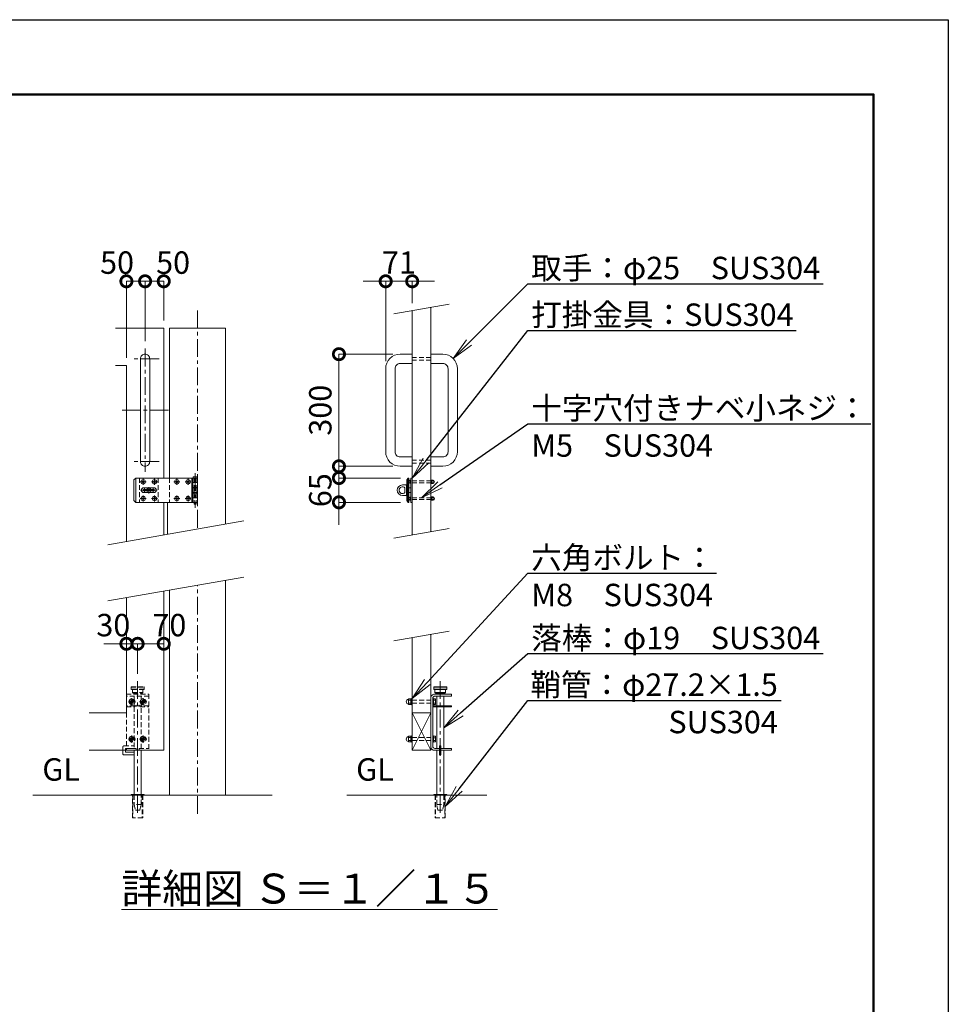
# Model space of a CAD drawing. Extents: x 0 to 16800, y 0 to 11880.
# Drawn here: x 11829 to 16800, y 6611 to 11880 of the extents above; entities that cross this region are included whole.
import ezdxf
from ezdxf import colors
from ezdxf.entities.mleader import LeaderData, LeaderLine
from ezdxf.math import Vec2, Vec3

# ---------------------------------------------------------------- set-up
doc = ezdxf.new("R2010")
doc.units = 0
doc.header["$MEASUREMENT"] = 0
doc.header["$PDMODE"] = 1
doc.linetypes.add('CENTER', pattern=[50.8, 31.75, -6.35, 6.35, -6.35])
doc.linetypes.add('DASHED', pattern=[19.05, 12.7, -6.35])
doc.layers.get('0').update_dxf_attribs({"linetype": 'CONTINUOUS'})
doc.layers.get('DefPoints').update_dxf_attribs({"linetype": 'CONTINUOUS'})
for name, color, linetype, lineweight in [('FRAM3', 1, 'CONTINUOUS', 50), ('ボルト・ナット', 8, 'CONTINUOUS', 9), ('基準線', 6, 'CENTER', 18), ('外形線', 7, 'CONTINUOUS', 18), ('寸法線', 3, 'CONTINUOUS', 18), ('文字', 4, 'CONTINUOUS', 18), ('文字引出', 4, 'CONTINUOUS', 18), ('落棒・金具類', 8, 'CONTINUOUS', 9), ('隠れ線', 5, 'DASHED', 18)]:
    doc.layers.add(name, color=color, linetype=linetype, lineweight=lineweight)
doc.styles.get("Standard").update_dxf_attribs({"font": 'TXT.SHX', "bigfont": 'bigfont.shx'})
doc.dimstyles.new('40-20', dxfattribs={"dimscale": 40, "dimtxt": 3, "dimasz": 3, "dimexe": 0, "dimexo": 1, "dimgap": 1, "dimtad": 3, "dimdec": 1, "dimlfac": 0.5, "dimdsep": 46, "dimtxsty": 'Standard', "dimblk": 'DOTSMALL', "dimcen": 0, "dimclrd": 256, "dimclre": 256, "dimclrt": 7, "dimadec": 3, "dimazin": 2, "dimtfac": 1, "dimtdec": 1, "dimtix": 1, "dimtmove": 2, "dimatfit": 2, "dimldrblk": 'OPEN', "dimfxl": 0, "dimtolj": 1, "dimlwd": -1, "dimlwe": -1, "dimarcsym": 0})

# ---------------------------------------------------------------- blocks, each defined once
blk = doc.blocks.new('A$C4CF038B1')
at = {"layer": 'ボルト・ナット'}
for p, q in [((10.1, 12.5), (3.6, 12.5)), ((10.1, 4.5), (3.6, 4.5))]:
    blk.add_line(p, q, dxfattribs=at)
blk.add_lwpolyline([(1.6, 17), (1.6, 0), (0, 0), (0, 17)], close=True, dxfattribs=at)
for points in [[(1.6, 16.2), (3.6, 16.2), (3.6, 0.8), (1.6, 0.8)], [(3.6, 16), (10.1, 16), (10.1, 1), (3.6, 1)]]:
    blk.add_lwpolyline(points, dxfattribs=at)
blk.add_ellipse((10.1, 8.5), major_axis=(0, 6.5), ratio=0.923077, start_param=3.141593, end_param=6.283185, dxfattribs=at)
blk = doc.blocks.new('A$C410A57C1')
at = {"layer": 'ボルト・ナット'}
for p, q in [((5.5, 12.3), (0, 12.3)), ((5.5, 4.7), (0, 4.7))]:
    blk.add_line(p, q, dxfattribs=at)
blk.add_lwpolyline([(5.5, 16), (0, 16), (0, 1), (5.5, 1)], dxfattribs=at)
blk.add_lwpolyline([(7.1, 17), (7.1, 0), (5.5, 0), (5.5, 17)], close=True, dxfattribs=at)
blk = doc.blocks.new('_DotSmall')
at = {"layer": 'FRAM3', "color": 0, "const_width": 0.5}
blk.add_lwpolyline([(-0.0625, 0, 1), (0.0625, 0, 1)], format="xyb", close=True, dxfattribs=at)
blk = doc.blocks.new('*D60')
at = {"layer": 'DefPoints', "color": 0}
for p in [(13930, 10480), (13930, 10322.4), (13788, 10012.3)]:
    blk.add_point(p, dxfattribs=at)
at = {"layer": '寸法線'}
for p, q in [((13788, 10480), (13668, 10480)), ((13788, 10052.3), (13788, 10480)), ((13788, 10480), (13930, 10480)), ((13930, 10362.4), (13930, 10480)), ((13930, 10480), (14050, 10480))]:
    blk.add_line(p, q, dxfattribs=at)
at = {"layer": '寸法線', "xscale": 120, "yscale": 120, "zscale": 120}
blk.add_blockref('_DotSmall', (13788, 10480), dxfattribs=at)
at = {"layer": '寸法線', "xscale": 120, "yscale": 120, "zscale": 120, "rotation": 180}
blk.add_blockref('_DotSmall', (13930, 10480), dxfattribs=at)
at = {"layer": '寸法線', "color": 7, "insert": (13859, 10580), "char_height": 120, "attachment_point": 5}
blk.add_mtext('\\A1;71', dxfattribs=at)
blk = doc.blocks.new('_OPEN')
at = {"color": 0, "linetype": 'ByBlock'}
for p, q in [((-1, 0.167), (0, 0)), ((0, 0), (-1, -0.167)), ((0, 0), (-1, 0))]:
    blk.add_line(p, q, dxfattribs=at)
blk = doc.blocks.new('*D61')
at = {"layer": 'DefPoints', "color": 0}
for p in [(12500, 10480), (12500, 10120), (12400, 10030)]:
    blk.add_point(p, dxfattribs=at)
at = {"layer": '寸法線'}
for p, q in [((12400, 10070), (12400, 10480)), ((12400, 10480), (12500, 10480)), ((12500, 10160), (12500, 10480))]:
    blk.add_line(p, q, dxfattribs=at)
at = {"layer": '寸法線', "xscale": 120, "yscale": 120, "zscale": 120, "rotation": 180}
blk.add_blockref('_DotSmall', (12400, 10480), dxfattribs=at)
at = {"layer": '寸法線', "xscale": 120, "yscale": 120, "zscale": 120}
blk.add_blockref('_DotSmall', (12500, 10480), dxfattribs=at)
at = {"layer": '寸法線', "color": 7, "insert": (12350, 10580), "char_height": 120, "attachment_point": 5}
blk.add_mtext('\\A1;50', dxfattribs=at)
blk = doc.blocks.new('*D62')
at = {"layer": 'DefPoints', "color": 0}
for p in [(12500, 10480), (12600, 10230), (12500, 10120)]:
    blk.add_point(p, dxfattribs=at)
at = {"layer": '寸法線'}
for p, q in [((12500, 10160), (12500, 10480)), ((12600, 10480), (12500, 10480)), ((12600, 10270), (12600, 10480))]:
    blk.add_line(p, q, dxfattribs=at)
at = {"layer": '寸法線', "xscale": 120, "yscale": 120, "zscale": 120, "rotation": 180}
blk.add_blockref('_DotSmall', (12500, 10480), dxfattribs=at)
at = {"layer": '寸法線', "xscale": 120, "yscale": 120, "zscale": 120}
blk.add_blockref('_DotSmall', (12600, 10480), dxfattribs=at)
at = {"layer": '寸法線', "color": 7, "insert": (12650, 10580), "char_height": 120, "attachment_point": 5}
blk.add_mtext('\\A1;50', dxfattribs=at)
blk = doc.blocks.new('*D67')
at = {"layer": 'DefPoints', "color": 0}
for p in [(12600, 8539.9998), (12460, 8339.9998), (12600, 8339.9998)]:
    blk.add_point(p, dxfattribs=at)
at = {"layer": '寸法線'}
for p, q in [((12460, 8379.9998), (12460, 8539.9998)), ((12460, 8539.9998), (12600, 8539.9998)), ((12600, 8379.9998), (12600, 8539.9998))]:
    blk.add_line(p, q, dxfattribs=at)
at = {"layer": '寸法線', "xscale": 120, "yscale": 120, "zscale": 120, "rotation": 180}
blk.add_blockref('_DotSmall', (12460, 8539.9998), dxfattribs=at)
at = {"layer": '寸法線', "xscale": 120, "yscale": 120, "zscale": 120}
blk.add_blockref('_DotSmall', (12600, 8539.9998), dxfattribs=at)
at = {"layer": '寸法線', "color": 7, "insert": (12630, 8639.9998), "char_height": 120, "attachment_point": 5}
blk.add_mtext('\\A1;70', dxfattribs=at)
blk = doc.blocks.new('*D68')
at = {"layer": 'DefPoints', "color": 0}
for p in [(12400, 8539.9998), (12400, 8339.9998), (12460, 8339.9998)]:
    blk.add_point(p, dxfattribs=at)
at = {"layer": '寸法線'}
for p, q in [((12400, 8539.9998), (12280, 8539.9998)), ((12400, 8379.9998), (12400, 8539.9998)), ((12460, 8539.9998), (12400, 8539.9998)), ((12460, 8379.9998), (12460, 8539.9998)), ((12460, 8539.9998), (12580, 8539.9998))]:
    blk.add_line(p, q, dxfattribs=at)
at = {"layer": '寸法線', "xscale": 120, "yscale": 120, "zscale": 120}
blk.add_blockref('_DotSmall', (12400, 8539.9998), dxfattribs=at)
at = {"layer": '寸法線', "xscale": 120, "yscale": 120, "zscale": 120, "rotation": 180}
blk.add_blockref('_DotSmall', (12460, 8539.9998), dxfattribs=at)
at = {"layer": '寸法線', "color": 7, "insert": (12330, 8639.9998), "char_height": 120, "attachment_point": 5}
blk.add_mtext('\\A1;30', dxfattribs=at)
blk = doc.blocks.new('*D69')
at = {"layer": 'DefPoints', "color": 0}
for p in [(13865.7, 10090), (13538, 9490), (13865.7, 9490)]:
    blk.add_point(p, dxfattribs=at)
at = {"layer": '寸法線'}
for p, q in [((13825.7, 10090), (13538, 10090)), ((13538, 10090), (13538, 9490)), ((13825.7, 9490), (13538, 9490))]:
    blk.add_line(p, q, dxfattribs=at)
at = {"layer": '寸法線', "xscale": 120, "yscale": 120, "zscale": 120}
for p, rotation in [((13538, 10090), 90), ((13538, 9490), 270)]:
    blk.add_blockref('_DotSmall', p, dxfattribs=dict(at, rotation=rotation))
at = {"layer": '寸法線', "color": 7, "insert": (13438, 9790), "char_height": 120, "attachment_point": 5, "rotation": 90}
blk.add_mtext('\\A1;300', dxfattribs=at)
blk = doc.blocks.new('*D70')
at = {"layer": 'DefPoints', "color": 0}
for p in [(13907.7, 9427), (13538, 9297), (13907.7, 9297)]:
    blk.add_point(p, dxfattribs=at)
at = {"layer": '寸法線'}
for p, q in [((13538, 9427), (13538, 9547)), ((13867.7, 9427), (13538, 9427)), ((13538, 9427), (13538, 9297)), ((13867.7, 9297), (13538, 9297)), ((13538, 9297), (13538, 9177))]:
    blk.add_line(p, q, dxfattribs=at)
at = {"layer": '寸法線', "xscale": 120, "yscale": 120, "zscale": 120}
for p, rotation in [((13538, 9427), 270), ((13538, 9297), 90)]:
    blk.add_blockref('_DotSmall', p, dxfattribs=dict(at, rotation=rotation))
at = {"layer": '寸法線', "color": 7, "insert": (13438, 9362), "char_height": 120, "attachment_point": 5, "rotation": 90}
blk.add_mtext('\\A1;65', dxfattribs=at)

msp = doc.modelspace()

# ---------------------------------------------------------------- linework, layer by layer
at = {"layer": 'DefPoints'}
msp.add_lwpolyline([(0, 11880), (16800, 11880), (16800, 0), (0, 0)], close=True, dxfattribs=at)
at = {"layer": 'FRAM3'}
msp.add_lwpolyline([(1000, 11480), (16400, 11480), (16400, 400), (1000, 400)], close=True, dxfattribs=at)
at = {"layer": 'ボルト・ナット'}
for points in [[(12490.8331176, 9411.99998), (12489.9997843, 9411.99998), (12489.1664509, 9411.99998, -0.4142135624), (12484.9997843, 9407.8333133), (12484.9997843, 9406.99998), (12484.9997843, 9406.1666467, -0.4142135624), (12489.1664509, 9401.99998), (12489.9997843, 9401.99998), (12490.8331176, 9401.99998, -0.4142135624), (12494.9997843, 9406.1666467), (12494.9997843, 9406.99998), (12494.9997843, 9407.8333133, -0.4142135624)], [(12550.8331176, 9411.99998), (12549.9997843, 9411.99998), (12549.1664509, 9411.99998, -0.4142135624), (12544.9997843, 9407.8333133), (12544.9997843, 9406.99998), (12544.9997843, 9406.1666467, -0.4142135624), (12549.1664509, 9401.99998), (12549.9997843, 9401.99998), (12550.8331176, 9401.99998, -0.4142135624), (12554.9997843, 9406.1666467), (12554.9997843, 9406.99998), (12554.9997843, 9407.8333133, -0.4142135624)], [(12670.8331176, 9411.99998), (12669.9997843, 9411.99998), (12669.1664509, 9411.99998, -0.4142135624), (12664.9997843, 9407.8333133), (12664.9997843, 9406.99998), (12664.9997843, 9406.1666467, -0.4142135624), (12669.1664509, 9401.99998), (12669.9997843, 9401.99998), (12670.8331176, 9401.99998, -0.4142135624), (12674.9997843, 9406.1666467), (12674.9997843, 9406.99998), (12674.9997843, 9407.8333133, -0.4142135624)], [(12730.8331176, 9411.99998), (12729.9997843, 9411.99998), (12729.1664509, 9411.99998, -0.4142135624), (12724.9997843, 9407.8333133), (12724.9997843, 9406.99998), (12724.9997843, 9406.1666467, -0.4142135624), (12729.1664509, 9401.99998), (12729.9997843, 9401.99998), (12730.8331176, 9401.99998, -0.4142135624), (12734.9997843, 9406.1666467), (12734.9997843, 9406.99998), (12734.9997843, 9407.8333133, -0.4142135624)], [(12490.8331176, 9321.99998), (12489.9997843, 9321.99998), (12489.1664509, 9321.99998, -0.4142135624), (12484.9997843, 9317.8333133), (12484.9997843, 9316.99998), (12484.9997843, 9316.1666467, -0.4142135624), (12489.1664509, 9311.99998), (12489.9997843, 9311.99998), (12490.8331176, 9311.99998, -0.4142135624), (12494.9997843, 9316.1666467), (12494.9997843, 9316.99998), (12494.9997843, 9317.8333133, -0.4142135624)], [(12550.8331176, 9321.99998), (12549.9997843, 9321.99998), (12549.1664509, 9321.99998, -0.4142135624), (12544.9997843, 9317.8333133), (12544.9997843, 9316.99998), (12544.9997843, 9316.1666467, -0.4142135624), (12549.1664509, 9311.99998), (12549.9997843, 9311.99998), (12550.8331176, 9311.99998, -0.4142135624), (12554.9997843, 9316.1666467), (12554.9997843, 9316.99998), (12554.9997843, 9317.8333133, -0.4142135624)], [(12670.8331176, 9321.99998), (12669.9997843, 9321.99998), (12669.1664509, 9321.99998, -0.4142135624), (12664.9997843, 9317.8333133), (12664.9997843, 9316.99998), (12664.9997843, 9316.1666467, -0.4142135624), (12669.1664509, 9311.99998), (12669.9997843, 9311.99998), (12670.8331176, 9311.99998, -0.4142135624), (12674.9997843, 9316.1666467), (12674.9997843, 9316.99998), (12674.9997843, 9317.8333133, -0.4142135624)], [(12730.8331176, 9321.99998), (12729.9997843, 9321.99998), (12729.1664509, 9321.99998, -0.4142135624), (12724.9997843, 9317.8333133), (12724.9997843, 9316.99998), (12724.9997843, 9316.1666467, -0.4142135624), (12729.1664509, 9311.99998), (12729.9997843, 9311.99998), (12730.8331176, 9311.99998, -0.4142135624), (12734.9997843, 9316.1666467), (12734.9997843, 9316.99998), (12734.9997843, 9317.8333133, -0.4142135624)]]:
    msp.add_lwpolyline(points, format="xyb", close=True, dxfattribs=at)
for centre in [(12489.9997843, 9406.99998), (12549.9997843, 9406.99998), (12669.9997843, 9406.99998), (12729.9997843, 9406.99998), (12489.9997843, 9316.99998), (12549.9997843, 9316.99998), (12669.9997843, 9316.99998), (12729.9997843, 9316.99998)]:
    msp.add_circle(centre, 11.8, dxfattribs=at)
at = {"layer": 'ボルト・ナット', "extrusion": (0, 0, -1)}
for centre in [(-12430, 8229.9996), (-12490, 8229.9996), (-12430, 8029.9996), (-12490, 8029.9996)]:
    msp.add_circle(centre, 8.4, dxfattribs=at)
at = {"layer": '基準線', "ltscale": 3}
for p, q in [((12780, 9161.4744625), (12780, 10330)), ((12500, 10120), (12500, 9460)), ((12575, 10065), (12425, 10065)), ((12625, 9790), (12375, 9790)), ((12575, 9515), (12425, 9515)), ((12768, 9453), (12768, 9267)), ((12474.1997843, 9406.99998), (12505.7997843, 9406.99998)), ((12489.9997843, 9422.79998), (12489.9997843, 9391.19998)), ((12534.1997843, 9406.99998), (12565.7997843, 9406.99998)), ((12549.9997843, 9422.79998), (12549.9997843, 9391.19998)), ((12654.1997843, 9406.99998), (12685.7997843, 9406.99998)), ((12669.9997843, 9422.79998), (12669.9997843, 9391.19998)), ((12714.1997843, 9406.99998), (12745.7997843, 9406.99998)), ((12729.9997843, 9422.79998), (12729.9997843, 9391.19998)), ((12564, 9361.99998), (12476, 9361.99998)), ((12489.9997843, 9332.79998), (12489.9997843, 9301.19998)), ((12520, 9345), (12520, 9379)), ((12549.9997843, 9332.79998), (12549.9997843, 9301.19998)), ((12669.9997843, 9332.79998), (12669.9997843, 9301.19998)), ((12729.9997843, 9332.79998), (12729.9997843, 9301.19998)), ((12474.1997843, 9316.99998), (12505.7997843, 9316.99998)), ((12534.1997843, 9316.99998), (12565.7997843, 9316.99998)), ((12654.1997843, 9316.99998), (12685.7997843, 9316.99998)), ((12714.1997843, 9316.99998), (12745.7997843, 9316.99998)), ((12780, 7630), (12780, 8853.5509529)), ((12460, 8339.9998), (12460, 7619.9998)), ((14080, 8340), (14080, 7619.9998)), ((12410.5, 8229.9996), (12449.5, 8229.9996)), ((12430, 8249.4996), (12430, 8210.4996)), ((12470.5, 8229.9996), (12509.5, 8229.9996)), ((12490, 8249.4996), (12490, 8210.4996)), ((12410.5, 8029.9996), (12449.5, 8029.9996)), ((12430, 8049.4996), (12430, 8010.4996)), ((12470.5, 8029.9996), (12509.5, 8029.9996)), ((12490, 8049.4996), (12490, 8010.4996))]:
    msp.add_line(p, q, dxfattribs=at)
at = {"layer": '外形線'}
for p, q in [((12600, 9297), (12600, 9121.8120964)), ((12620, 9125.338636), (12620, 9297)), ((12930, 8880), (12930, 7730)), ((12630, 7730), (12630, 8827.1019058)), ((13930, 8170), (14030, 8170)), ((13930, 7970), (14030, 8170)), ((13930, 8170), (14030, 7970)), ((11900, 7730), (13180, 7730)), ((13580, 7730), (14330, 7730))]:
    msp.add_line(p, q, dxfattribs=at)
for points in [[(14030, 10340), (14030, 9140)], [(13930, 9122.3673019), (13930, 10322.3673019)], [(12341.5192247, 10230), (12600, 10230), (12600, 9427)], [(12630, 9427), (12630, 10230), (12930, 10230), (12930, 9180)], [(12341.5192247, 10030), (12400, 10030), (12400, 9086.5467002)], [(12600, 8821.8120964), (12600, 7970), (12200, 7970)], [(12400, 8786.5467002), (12400, 8170), (12200, 8170)], [(13930, 8572.3673019), (13930, 7970), (14030, 7970), (14030, 8590)]]:
    msp.add_lwpolyline(points, dxfattribs=at)
msp.add_lwpolyline([(12500, 10090), (12500, 10090, 0.4142135624), (12475, 10065), (12475, 9515, 0.4142135624), (12500, 9490), (12500, 9490, 0.4142135624), (12525, 9515), (12525, 10065, 0.4142135624)], format="xyb", close=True, dxfattribs=at)
for points in [[(13930, 10090), (13865.7, 10090, 0.4142135624), (13788, 10012.3), (13788, 9567.7, 0.4142135624), (13865.7, 9490), (13930, 9490)], [(14030, 10090), (14094.3, 10090, -0.4142135624), (14172, 10012.3), (14172, 9567.7, -0.4142135624), (14094.3, 9490), (14030, 9490)], [(13930, 10040), (13865.7, 10040, 0.4142135624), (13838, 10012.3), (13838, 9567.7, 0.4142135624), (13865.7, 9540), (13930, 9540)], [(14030, 10040), (14094.3, 10040, -0.4142135624), (14122, 10012.3), (14122, 9567.7, -0.4142135624), (14094.3, 9540), (14030, 9540)]]:
    msp.add_lwpolyline(points, format="xyb", dxfattribs=at)
for points in [[(12425, 7733.9998), (12495, 7733.9998), (12495, 7730), (12425, 7730)], [(14115, 7733.9998), (14045, 7733.9998), (14045, 7730), (14115, 7730)]]:
    msp.add_lwpolyline(points, close=True, dxfattribs=at)
at = {"layer": '文字引出'}
for p, q in [((14127.721163, 10357.2308776), (13831.5192247, 10305.0024842)), ((13028.4807753, 9197.3648178), (12301.5192247, 9069.1818825)), ((14127.721163, 9157.2308776), (13831.5192247, 9105.0024842)), ((13028.4807753, 8897.3648178), (12301.5192247, 8769.1818825)), ((14128.4807753, 8607.3648178), (13831.5192247, 8555.0024842))]:
    msp.add_line(p, q, dxfattribs=at)
at = {"layer": '落棒・金具類'}
for p, q in [((12450, 9427), (12450, 9297)), ((12750, 9403), (12780, 9403)), ((12756, 9427), (12756, 9403)), ((13906, 9417), (13901.8588953, 9417)), ((13912, 9427), (13906, 9417)), ((13906, 9417), (13906, 9307)), ((14034.2, 9397.8), (14034.2, 9416.2)), ((14034.2, 9412), (14042.2, 9412)), ((14034.2, 9402), (14042.2, 9402)), ((12750, 9377), (12750, 9347)), ((12756, 9374), (12756, 9350)), ((13901.8588953, 9374), (13900, 9374)), ((13901.8588953, 9350), (13900, 9350)), ((13922, 9374), (13912, 9374)), ((13922, 9350), (13912, 9350)), ((12780, 9321), (12750, 9321)), ((12756, 9321), (12756, 9297)), ((13901.8588953, 9307), (13906, 9307)), ((13912, 9296.99994), (13906, 9307)), ((14034.2, 9307.79994), (14034.2, 9326.19994)), ((14034.2, 9321.99994), (14042.2, 9321.99994)), ((14034.2, 9311.99994), (14042.2, 9311.99994)), ((14045, 8308), (14115, 8308)), ((14045, 8298), (14115, 8298)), ((14052, 8280), (14108, 8280)), ((14061, 8276), (14061, 8270)), ((14099, 8270), (14099, 8276)), ((14061, 8260), (14061, 8207.9998)), ((14099, 8207.9998), (14099, 8260)), ((14061, 8201.9998), (14061, 7980)), ((14099, 7980), (14099, 8201.9998))]:
    msp.add_line(p, q, dxfattribs=at)
for points in [[(12757, 9429), (12757, 9431, -0.4142135624), (12759, 9433), (12777, 9433, -0.4142135624), (12779, 9431), (12779, 9429, -0.4142135624), (12777, 9427), (12759, 9427, -0.4142135624)], [(13896, 9390), (13878, 9390, 1), (13878, 9334), (13896, 9334, 0.4142135624), (13900, 9338), (13900, 9386, 0.4142135624)], [(13891.4164079, 9374, 2.6180339887), (13891.4164079, 9350)], [(12493, 9375), (12547, 9375, -1), (12547, 9349), (12493, 9349, -1)]]:
    msp.add_lwpolyline(points, format="xyb", close=True, dxfattribs=at)
for points in [[(12750, 9427), (12450, 9427), (12440, 9417), (12440, 9307), (12450, 9297), (12750, 9297)], [(12750, 9403), (12750, 9427), (12780, 9427), (12780, 9377), (12750, 9377)], [(14031.6, 9397.8), (14042.2, 9397.8), (14042.2, 9416.2), (14031.6, 9416.2)], [(12750, 9350), (12780, 9350), (12780, 9374), (12750, 9374)], [(12750, 9321), (12750, 9297), (12780, 9297), (12780, 9347), (12750, 9347)], [(14031.6, 9307.79994), (14042.2, 9307.79994), (14042.2, 9326.19994), (14031.6, 9326.19994)], [(14108, 8296), (14108, 8280), (14104, 8276), (14056, 8276), (14052, 8280), (14052, 8296)], [(14040, 8207.9998), (14140, 8207.9998), (14140, 8201.9998), (14040, 8201.9998)], [(12395, 7970), (12395, 7959.9998), (12441, 7959.9998)], [(12441, 7970), (12441, 7733.9998)], [(12479, 7733.9998), (12479, 7970)], [(14061, 7733.9998), (14061, 7970)], [(14084, 7980), (14140, 7980), (14140, 7970), (14084, 7970)], [(14099, 7970), (14099, 7733.9998)]]:
    msp.add_lwpolyline(points, dxfattribs=at)
for points in [[(13907.6544502, 9296.99994), (13901.8588953, 9307), (13901.8588953, 9417), (13907.6544502, 9427), (13912, 9427), (13912, 9296.99994)], [(13922, 9397), (13920.4, 9397), (13920.4, 9417), (13922, 9417)], [(13930, 9426.99997), (13922, 9426.99997), (13922, 9296.99997), (13930, 9296.99997)], [(14030, 9397), (14031.6, 9397), (14031.6, 9417), (14030, 9417)], [(12547.99998, 9357.99998), (12547.99998, 9365.99998), (12491.99998, 9365.99998), (12491.99998, 9357.99998)], [(13922, 9306.99994), (13920.4, 9306.99994), (13920.4, 9326.99994), (13922, 9326.99994)], [(14030, 9306.99994), (14031.6, 9306.99994), (14031.6, 9326.99994), (14030, 9326.99994)], [(14115, 8308), (14113, 8310), (14047, 8310), (14045, 8308), (14045, 8298), (14047, 8296), (14113, 8296), (14115, 8298)], [(14076, 7994), (14084, 7994), (14084, 7946), (14076, 7946)]]:
    msp.add_lwpolyline(points, close=True, dxfattribs=at)
for points in [[(12762, 9297), (12762, 9291, 0.4142135624), (12766, 9287), (12770, 9287, 0.4142135624), (12774, 9291), (12774, 9297)], [(14076, 7970), (14050, 7970, -0.4142135624), (14030, 7990), (14030, 8250, -0.4142135624), (14050, 8270), (14140, 8270), (14140, 8260), (14052, 8260, 0.4142135624), (14040, 8248), (14040, 7992, 0.4142135624), (14052, 7980), (14076, 7980)], [(12441, 7945.9998), (12387, 7945.9998, -0.4142135624), (12381, 7951.9998), (12381, 7970)]]:
    msp.add_lwpolyline(points, format="xyb", dxfattribs=at)
for radius, start, end in [(25, 148.6677485031, 170.7931502136), (25, 189.2069426551, 211.3322514969), (12, 19.4711193482, 160.5288806518), (12, 199.4713219203, 340.5286780797), (25, 9.2068497864, 31.3322514969), (25, 328.6677485031, 350.7930573449)]:
    msp.add_arc((12520, 9362), radius, start, end, dxfattribs=at)
for centre, major_axis, ratio in [((13920.4, 9407), (0, -9), 0.7333333333), ((14042.2, 9407), (0, 8), 0.875), ((13920.4, 9316.99994), (0, -9), 0.7333333333), ((14042.2, 9316.99994), (0, 8), 0.875)]:
    msp.add_ellipse(centre, major_axis=major_axis, ratio=ratio, start_param=3.1415926536, end_param=6.2831853072, dxfattribs=at)
at = {"layer": '隠れ線', "ltscale": 2}
for p, q in [((14030, 10073), (13930, 10073)), ((14030, 10057), (13930, 10057)), ((14030, 9523), (13930, 9523)), ((14030, 9507), (13930, 9507)), ((12469.9997843, 9427), (12469.9997843, 9297)), ((12569.9997843, 9427), (12569.9997843, 9297)), ((12629.9997843, 9427), (12629.9997843, 9297)), ((12750, 9403), (12750, 9377)), ((12756, 9403), (12756, 9377)), ((12762, 9427), (12762, 9377)), ((12774, 9427), (12774, 9377)), ((13930, 9412), (14030, 9412)), ((13930, 9402), (14030, 9402)), ((12750, 9347), (12750, 9321)), ((12756, 9347), (12756, 9321)), ((12762, 9374), (12762, 9350)), ((12762, 9347), (12762, 9297)), ((12774, 9374), (12774, 9350)), ((12774, 9347), (12774, 9297)), ((13930, 9321.99994), (14030, 9321.99994)), ((13930, 9311.99994), (14030, 9311.99994)), ((12425, 8307.9998), (12495, 8307.9998)), ((12495, 8297.9998), (12425, 8297.9998)), ((12432, 8279.9998), (12488, 8279.9998)), ((12520, 8259.9998), (12400, 8259.9998)), ((13930, 8238), (14040, 8238)), ((13930, 8222), (14040, 8222)), ((13930, 8038), (14040, 8038)), ((13930, 8022), (14040, 8022)), ((12434.8, 7730), (12434.8, 7608.590279)), ((12485.2, 7730), (12485.2, 7608.590279)), ((14054.8, 7730), (14054.8, 7608.590279)), ((14105.2, 7730), (14105.2, 7608.590279)), ((12479, 7679.9998), (12441, 7679.9998)), ((14061, 7679.9998), (14099, 7679.9998))]:
    msp.add_line(p, q, dxfattribs=at)
for points in [[(12425, 8307.9998), (12427, 8309.9998), (12493, 8309.9998), (12495, 8307.9998), (12495, 8297.9998), (12493, 8295.9998), (12427, 8295.9998), (12425, 8297.9998)], [(12433.4641016, 8235.9996), (12426.5358984, 8235.9996), (12423.0717968, 8229.9996), (12426.5358984, 8223.9996), (12433.4641016, 8223.9996), (12436.9282032, 8229.9996)], [(12493.4641016, 8235.9996), (12486.5358984, 8235.9996), (12483.0717968, 8229.9996), (12486.5358984, 8223.9996), (12493.4641016, 8223.9996), (12496.9282032, 8229.9996)], [(12433.4641016, 8035.9996), (12426.5358984, 8035.9996), (12423.0717968, 8029.9996), (12426.5358984, 8023.9996), (12433.4641016, 8023.9996), (12436.9282032, 8029.9996)], [(12493.4641016, 8035.9996), (12486.5358984, 8035.9996), (12483.0717968, 8029.9996), (12486.5358984, 8023.9996), (12493.4641016, 8023.9996), (12496.9282032, 8029.9996)], [(12400, 7979.9998), (12452, 7979.9998), (12452, 7969.9998), (12400, 7969.9998)]]:
    msp.add_lwpolyline(points, close=True, dxfattribs=at)
for points in [[(12432, 8295.9998), (12432, 8279.9998), (12436, 8275.9998), (12484, 8275.9998), (12488, 8279.9998), (12488, 8295.9998)], [(12441, 8275.9998), (12441, 8269.9998)], [(12479, 8269.9998), (12479, 8275.9998)], [(12400, 7994), (12400, 8270), (12520, 8270), (12520, 7970), (12468, 7970), (12468, 7980), (12520, 7980)], [(12441, 8259.9998), (12441, 8207.9996)], [(12479, 8207.9996), (12479, 8259.9998)], [(12400, 8201.9996), (12445.8885438, 8201.9996), (12454.7331263, 8206.4218912), (12452.0498447, 8211.7884544), (12444.472136, 8207.9996), (12400, 8207.9996)], [(12441, 8201.9996), (12441, 7979.9998)], [(12520, 8207.9996), (12475.527864, 8207.9996), (12467.9501553, 8211.7884544), (12465.2668737, 8206.4218912), (12474.1114562, 8201.9996), (12520, 8201.9996)], [(12479, 7979.9998), (12479, 8201.9996)], [(12441, 7979.9998), (12395, 7979.9998), (12395, 7970)], [(12487.2, 7730), (12487.2, 7608.590279), (12432.8, 7608.590279), (12432.8, 7730)], [(12441, 7730), (12441, 7679.9998), (12448, 7649.9998), (12472, 7649.9998), (12479, 7679.9998), (12479, 7730)], [(14052.8, 7730), (14052.8, 7608.590279), (14107.2, 7608.590279), (14107.2, 7730)], [(14099, 7730), (14099, 7679.9998), (14092, 7649.9998), (14068, 7649.9998), (14061, 7679.9998), (14061, 7730)]]:
    msp.add_lwpolyline(points, dxfattribs=at)
msp.add_lwpolyline([(12381, 7970), (12381, 7987.9998, -0.4142135624), (12387, 7993.9998), (12441, 7993.9998)], format="xyb", dxfattribs=at)
at = {"layer": '隠れ線', "ltscale": 2, "extrusion": (0, 0, -1)}
for centre, radius in [((-12430, 8229.9996), 15.5), ((-12430, 8229.9996), 13), ((-12490, 8229.9996), 15.5), ((-12490, 8229.9996), 13), ((-12430, 8029.9996), 15.5), ((-12430, 8029.9996), 13), ((-12490, 8029.9996), 15.5), ((-12490, 8029.9996), 13)]:
    msp.add_circle(centre, radius, dxfattribs=at)
at = {"layer": '隠れ線', "ltscale": 2}
for centre in [(12430, 8229.9996), (12490, 8229.9996), (12430, 8029.9996), (12490, 8029.9996)]:
    msp.add_circle(centre, 6.9282032, dxfattribs=at)

# ---------------------------------------------------------------- block references
at = {"layer": '寸法線', "xscale": -2, "yscale": 2, "zscale": 2}
for name, p in [('A$C4CF038B1', (13929.9999551, 8212.9999897)), ('A$C410A57C1', (14054.2000118, 8212.9999897)), ('A$C4CF038B1', (13929.9999551, 8012.9999897)), ('A$C410A57C1', (14054.2000118, 8012.9999897))]:
    msp.add_blockref(name, p, dxfattribs=at)

# ---------------------------------------------------------------- texts
at = {"layer": '文字'}
for s, insert, char_height, attachment_point in [('GL', (11950, 7770), 120, 7), ('GL', (13630, 7770), 120, 7), ('{\\L詳細図 Ｓ＝１／１５}', (13380, 7230), 160, 5)]:
    msp.add_mtext(s, dxfattribs=dict(at, insert=insert, char_height=char_height, attachment_point=attachment_point))

# ---------------------------------------------------------------- dimensions: what is measured, and where the dimension line sits
at = {"layer": '寸法線'}
for base, p1, p2, override, picture, middle in [((12500, 10480), (12400, 10030), (12500, 10120), {"dimdec": 6}, '*D61', (12350, 10580)), ((12400, 8539.9998), (12460, 8339.9998), (12400, 8339.9998), {"dimdec": 6, "dimtfill": 1}, '*D68', (12330, 8639.9998)), ((12600, 8539.9998), (12460, 8339.9998), (12600, 8339.9998), {"dimdec": 6, "dimtfill": 1}, '*D67', (12630, 8639.9998))]:
    dim = msp.add_linear_dim(base=base, p1=p1, p2=p2, dimstyle='40-20', override=override, dxfattribs=at)
    dim.commit()
    dim.dimension.update_dxf_attribs({"geometry": picture, "text_midpoint": middle, "dimtype": 160})
dim = msp.add_linear_dim(base=(12500, 10480), p1=(12600, 10230), p2=(12500, 10120), angle=180, dimstyle='40-20', override={"dimdec": 6}, dxfattribs=at)
dim.commit()
dim.dimension.update_dxf_attribs({"geometry": '*D62', "text_midpoint": (12650, 10580), "dimtype": 160})
dim = msp.add_linear_dim(base=(13930, 10480), p1=(13788, 10012.3), p2=(13930, 10322.3673019), dimstyle='40-20', override={"dimdec": 6}, dxfattribs=at)
dim.commit()
dim.dimension.update_dxf_attribs({"geometry": '*D60', "text_midpoint": (13859, 10580)})
dim = msp.add_linear_dim(base=(13538, 9490), p1=(13865.7, 10090), p2=(13865.7, 9490), angle=90, dimstyle='40-20', override={"dimdec": 6}, dxfattribs=at)
dim.commit()
dim.dimension.update_dxf_attribs({"geometry": '*D69', "text_midpoint": (13438, 9790)})
dim = msp.add_linear_dim(base=(13538, 9296.99994), p1=(13907.6544502, 9427), p2=(13907.6544502, 9296.99994), angle=90, dimstyle='40-20', dxfattribs=at)
dim.commit()
dim.dimension.update_dxf_attribs({"geometry": '*D70', "text_midpoint": (13438, 9361.99997)})

# ---------------------------------------------------------------- leaders
at = {"layer": '文字引出'}
ml = msp.add_multileader_mtext('Standard', dxfattribs=at)
ml.set_content('\\A1;{\\C7;取手：φ25\u3000SUS304}', color=256)
ml.set_leader_properties()
ml.set_arrow_properties(name='OPEN')
ml.build(insert=Vec2(0, 0))
ml.multileader.update_dxf_attribs({"text_left_attachment_type": 6, "text_right_attachment_type": 6, "dogleg_length": 0.36, "arrow_head_size": 120, "scale": 40})
ctx = ml.context
ctx.base_point, ctx.scale, ctx.char_height, ctx.arrow_head_size, ctx.landing_gap_size, ctx.plane_origin = Vec3(14563.6421969, 10467.2421969), 40, 120, 120, 3.6, Vec3(17359.7570486, 10717.2421969)
ctx.left_attachment, ctx.right_attachment = 6, 6
notes = []
notes.append((ctx, [(1, (1, 1, 0), (14549.2421969, 10467.2421969), (1, 0), 14.4, [(0, [(14149.2421969, 10067.2421969)], 0, [])])]))
ctx.mtext.insert, ctx.mtext.flow_direction = Vec3(14567.2421969, 10611.2421969), 5
ml = msp.add_multileader_mtext('Standard', dxfattribs=at)
ml.set_content('\\A1;{\\C7;打掛金具：SUS304}', color=256)
ml.set_leader_properties()
ml.set_arrow_properties(name='OPEN')
ml.build(insert=Vec2(0, 0))
ml.multileader.update_dxf_attribs({"text_left_attachment_type": 6, "text_right_attachment_type": 6, "dogleg_length": 0.36, "arrow_head_size": 120, "scale": 40})
ctx = ml.context
ctx.base_point, ctx.scale, ctx.char_height, ctx.arrow_head_size, ctx.landing_gap_size, ctx.plane_origin = Vec3(14563.6421969, 10217.2421969), 40, 120, 120, 3.6, Vec3(17359.7570486, 10517.2421969)
ctx.left_attachment, ctx.right_attachment = 6, 6
notes.append((ctx, [(1, (1, 1, 0), (14549.2421969, 10217.2421969), (1, 0), 14.4, [(0, [(13930, 9426.99997)], 0, [])])]))
ctx.mtext.insert, ctx.mtext.flow_direction = Vec3(14567.2421969, 10361.2421969), 5
ml = msp.add_multileader_mtext('Standard', dxfattribs=at)
ml.set_content('\\A1;{\\C7;十字穴付きナベ小ネジ：\\PM5\u3000SUS304}', color=256)
ml.set_leader_properties()
ml.set_arrow_properties(name='OPEN')
ml.build(insert=Vec2(0, 0))
ml.multileader.update_dxf_attribs({"text_left_attachment_type": 6, "text_right_attachment_type": 6, "dogleg_length": 0.36, "arrow_head_size": 120, "scale": 40})
ctx = ml.context
ctx.base_point, ctx.scale, ctx.char_height, ctx.arrow_head_size, ctx.landing_gap_size, ctx.plane_origin = Vec3(14563.6421969, 9717.2421969), 40, 120, 120, 3.6, Vec3(17359.7570486, 10117.2421969)
ctx.left_attachment, ctx.right_attachment = 6, 6
notes.append((ctx, [(1, (1, 1, 0), (14549.2421969, 9717.2421969), (1, 0), 14.4, [(0, [(13980, 9321.99994)], 0, [])])]))
ctx.mtext.insert, ctx.mtext.flow_direction = Vec3(14567.2421969, 9861.2421969), 5
ml = msp.add_multileader_mtext('Standard', dxfattribs=at)
ml.set_content('\\A1;{\\C7;六角ボルト：\\PM8\u3000SUS304}', color=256)
ml.set_leader_properties()
ml.set_arrow_properties(name='OPEN')
ml.build(insert=Vec2(0, 0))
ml.multileader.update_dxf_attribs({"text_left_attachment_type": 6, "text_right_attachment_type": 6, "dogleg_length": 0.36, "arrow_head_size": 120, "scale": 40})
ctx = ml.context
ctx.base_point, ctx.scale, ctx.char_height, ctx.arrow_head_size, ctx.landing_gap_size, ctx.plane_origin = Vec3(14563.6421969, 8917.2421969), 40, 120, 120, 3.6, Vec3(17422.3695066, 9136.9082859)
ctx.left_attachment, ctx.right_attachment = 6, 6
notes.append((ctx, [(1, (1, 1, 0), (14549.2421969, 8917.2421969), (1, 0), 14.4, [(0, [(13930, 8247)], 0, [])])]))
ctx.mtext.insert, ctx.mtext.flow_direction = Vec3(14567.2421969, 9061.2421969), 5
ml = msp.add_multileader_mtext('Standard', dxfattribs=at)
ml.set_content('\\A1;{\\C7;落棒：φ19\u3000SUS304}', color=256)
ml.set_leader_properties()
ml.set_arrow_properties(name='OPEN')
ml.build(insert=Vec2(0, 0))
ml.multileader.update_dxf_attribs({"text_left_attachment_type": 6, "text_right_attachment_type": 6, "dogleg_length": 0.36, "arrow_head_size": 120, "scale": 40})
ctx = ml.context
ctx.base_point, ctx.scale, ctx.char_height, ctx.arrow_head_size, ctx.landing_gap_size, ctx.plane_origin = Vec3(14563.6421969, 8487.2421969), 40, 120, 120, 3.6, Vec3(17422.3695066, 8936.9082859)
ctx.left_attachment, ctx.right_attachment = 6, 6
notes.append((ctx, [(1, (1, 1, 0), (14549.2421969, 8487.2421969), (1, 0), 14.4, [(0, [(14099, 8090.9999)], 0, [])])]))
ctx.mtext.insert, ctx.mtext.flow_direction = Vec3(14567.2421969, 8631.2421969), 5
ml = msp.add_multileader_mtext('Standard', dxfattribs=at)
ml.set_content('\\A1;{\\C7;鞘管：φ27.2×1.5\\PSUS304}', color=256)
ml.set_leader_properties()
ml.set_arrow_properties(name='OPEN')
ml.build(insert=Vec2(0, 0))
ml.multileader.update_dxf_attribs({"text_left_attachment_type": 6, "text_right_attachment_type": 6, "dogleg_length": 0.36, "arrow_head_size": 120, "scale": 40})
ctx = ml.context
ctx.base_point, ctx.scale, ctx.char_height, ctx.arrow_head_size, ctx.landing_gap_size, ctx.plane_origin = Vec3(14563.6421969, 8237.2421969), 40, 120, 120, 3.6, Vec3(17422.3695066, 8536.9082859)
ctx.left_attachment, ctx.right_attachment, ctx.text_align_type = 6, 6, 2
notes.append((ctx, [(1, (1, 1, 0), (14549.2421969, 8237.2421969), (1, 0), 14.4, [(0, [(14107.2, 7669.2951395)], 0, [])])]))
ctx.mtext.insert, ctx.mtext.alignment, ctx.mtext.flow_direction = Vec3(15887.2421969, 8381.2421969), 3, 5
for ctx, leaders in notes:
    for number, flags, end, landing, length, lines in leaders:
        leader = LeaderData()
        leader.index, (leader.has_last_leader_line, leader.has_dogleg_vector, leader.attachment_direction) = number, flags
        leader.last_leader_point, leader.dogleg_vector, leader.dogleg_length = Vec3(end), Vec3(landing), length
        for number, points, colour, breaks in lines:
            line = LeaderLine()
            line.index, line.vertices, line.color, line.breaks = number, Vec3.list(points), colors.encode_raw_color(colour), breaks
            leader.lines.append(line)
        ctx.leaders.append(leader)

doc.saveas('drawing.dxf')
